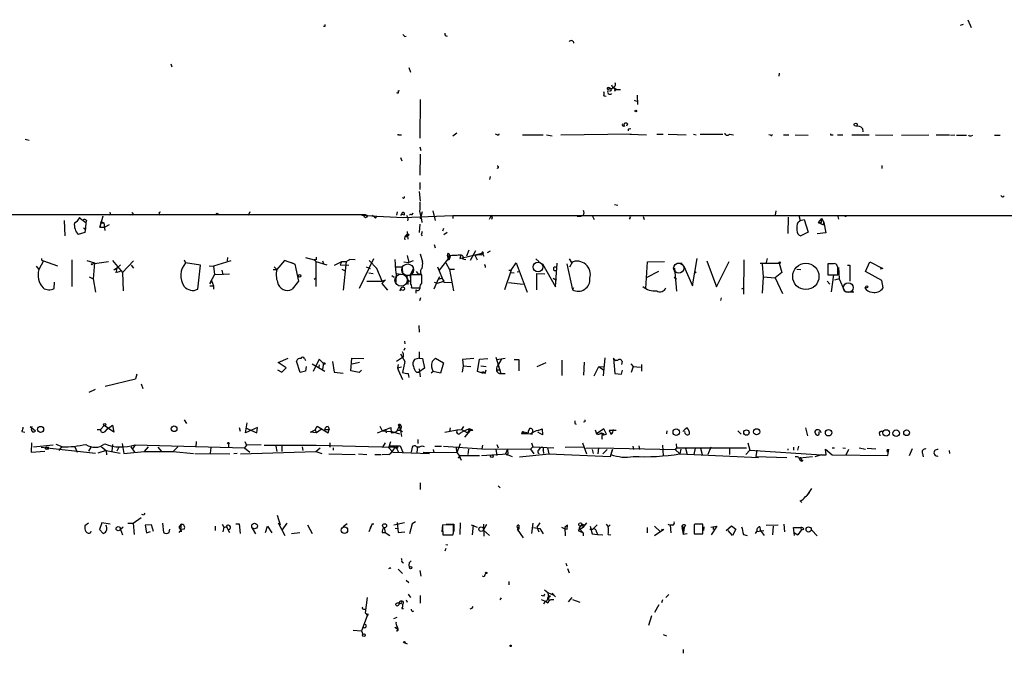
# Model space of a CAD drawing. Extents: x 0 to 970, y 3319 to 4215.
# Drawn here: x 411 to 584, y 3319 to 3430 of the extents above; entities that cross this region are included whole.
import ezdxf

# ---------------------------------------------------------------- set-up
doc = ezdxf.new("R2010")
doc.units = 0
doc.header["$MEASUREMENT"] = 0
doc.layers.add('MAIN', color=5, linetype='CONTINUOUS')

msp = doc.modelspace()

# ---------------------------------------------------------------- linework, layer by layer
at = {"layer": 'MAIN'}
for p, q in [((577.7653, 3430.1006), (578.358, 3428.7459)), ((464.7353, 3428.9152), (464.4813, 3428.9152)), ((576.9187, 3429.2539), (576.4107, 3429.0846)), ((478.79, 3427.1372), (479.044, 3427.2219)), ((437.642, 3422.3112), (437.8113, 3421.8032)), ((479.4673, 3421.7186), (479.806, 3420.8719)), ((544.576, 3420.1946), (544.6607, 3420.7026)), ((514.5193, 3418.1626), (515.0273, 3417.9932)), ((514.604, 3417.9086), (515.0273, 3417.9932)), ((514.6887, 3418.1626), (515.0273, 3417.9932)), ((515.62, 3418.0779), (516.0433, 3417.8239)), ((515.7047, 3418.0779), (516.0433, 3417.8239)), ((477.6047, 3417.5699), (477.8587, 3417.6546)), ((513.7573, 3416.7232), (514.1807, 3416.6386)), ((515.112, 3417.0619), (515.1967, 3416.9772)), ((515.7893, 3417.7392), (515.62, 3417.4852)), ((516.0433, 3417.8239), (516.7207, 3417.8239)), ((519.5993, 3416.8079), (519.684, 3415.1992)), ((481.4993, 3416.0459), (481.4147, 3409.2726)), ((519.0913, 3415.9612), (519.5147, 3415.7919)), ((517.906, 3411.8126), (517.7367, 3411.3892)), ((477.6893, 3409.8652), (478.1973, 3409.8652)), ((487.2567, 3409.6959), (487.934, 3410.2039)), ((495.046, 3409.8652), (494.7073, 3409.9499)), ((499.4487, 3409.8652), (503.0893, 3409.8652)), ((503.682, 3409.8652), (504.698, 3409.6959)), ((506.222, 3409.8652), (518.5833, 3410.0346)), ((518.2447, 3410.8812), (518.4987, 3410.9659)), ((518.3293, 3409.9499), (521.2927, 3409.8652)), ((523.0707, 3409.9499), (524.1713, 3409.9499)), ((525.1027, 3409.9499), (528.2353, 3409.8652)), ((529.5053, 3409.9499), (530.0133, 3409.8652)), ((530.6907, 3409.9499), (534.67, 3409.9499)), ((535.8553, 3409.9499), (536.5327, 3409.8652)), ((543.052, 3409.7806), (542.798, 3409.8652)), ((545.338, 3409.8652), (546.2693, 3409.8652)), ((547.37, 3409.8652), (549.656, 3409.7806)), ((553.8047, 3409.8652), (554.0587, 3409.8652)), ((554.8207, 3409.8652), (555.752, 3409.8652)), ((557.3607, 3409.8652), (560.4087, 3409.8652)), ((559.2233, 3410.9659), (559.308, 3410.3732)), ((561.5093, 3409.8652), (564.5573, 3409.7806)), ((566.0813, 3409.7806), (570.9073, 3409.8652)), ((572.1773, 3409.8652), (574.548, 3409.8652)), ((574.7173, 3409.7806), (575.4793, 3409.8652)), ((575.7333, 3409.7806), (577.5113, 3409.7806)), ((578.358, 3409.6959), (578.612, 3409.7806)), ((582.422, 3409.7806), (583.438, 3409.7806)), ((412.0727, 3409.1032), (412.75, 3408.9339)), ((481.4147, 3407.7486), (481.584, 3407.0712)), ((478.028, 3405.8859), (478.282, 3405.2932)), ((481.4993, 3406.4786), (481.4147, 3402.7532)), ((562.61, 3404.4466), (562.61, 3403.9386)), ((493.776, 3402.4992), (493.6913, 3401.9912)), ((481.4147, 3401.4832), (481.4147, 3400.2132)), ((481.33, 3399.8746), (481.4993, 3398.1812)), ((583.946, 3398.9432), (584.1153, 3399.1126)), ((515.62, 3397.5886), (516.2127, 3397.5039)), ((471.8473, 3395.8106), (105.156, 3395.6412)), ((425.704, 3395.5566), (425.196, 3393.6092)), ((427.0587, 3395.8106), (426.8047, 3395.7259)), ((430.8687, 3395.8106), (430.53, 3395.7259)), ((435.61, 3396.2339), (435.864, 3396.3186)), ((451.5273, 3396.3186), (451.2733, 3395.6412)), ((471.2547, 3395.7259), (473.8793, 3395.5566)), ((473.6253, 3395.2179), (473.8793, 3395.5566)), ((473.8793, 3395.5566), (478.536, 3395.3026)), ((477.4353, 3396.3186), (477.3507, 3395.7259)), ((478.1127, 3395.6412), (478.282, 3395.8952)), ((478.282, 3395.8952), (478.7053, 3395.8106)), ((478.536, 3395.3026), (487.2567, 3395.6412)), ((479.806, 3395.8952), (479.6367, 3395.7259)), ((481.838, 3396.3186), (481.4993, 3395.0486)), ((483.7007, 3396.4879), (484.124, 3394.7946)), ((487.2567, 3395.6412), (831.7653, 3395.7259)), ((487.2567, 3395.6412), (487.2567, 3395.1332)), ((493.9453, 3395.6412), (493.6067, 3394.9639)), ((509.1007, 3395.5566), (509.778, 3395.5566)), ((510.2013, 3395.7259), (509.778, 3395.5566)), ((511.7253, 3395.6412), (512.064, 3394.9639)), ((520.7, 3395.4719), (520.8693, 3394.9639)), ((543.9833, 3396.4879), (543.8987, 3395.7259)), ((548.0473, 3395.6412), (548.3013, 3394.7946)), ((554.9053, 3395.4719), (554.99, 3395.0486)), ((418.9307, 3394.7946), (419.0153, 3392.0852)), ((421.5553, 3395.3026), (422.7407, 3394.4559)), ((421.64, 3395.3026), (421.5553, 3395.2179)), ((422.7407, 3394.4559), (422.656, 3393.4399)), ((422.8253, 3394.7946), (422.7407, 3394.4559)), ((425.196, 3393.6092), (425.45, 3394.5406)), ((425.45, 3394.5406), (425.8733, 3394.3712)), ((425.45, 3394.3712), (425.8733, 3394.3712)), ((425.8733, 3394.3712), (426.0427, 3393.0166)), ((426.8047, 3394.0326), (426.0427, 3393.6092)), ((481.4147, 3394.1172), (481.33, 3392.6779)), ((494.1147, 3395.3026), (494.03, 3394.9639)), ((518.414, 3395.3026), (518.2447, 3395.0486)), ((546.1847, 3395.3872), (546.1, 3392.5086)), ((547.878, 3394.4559), (548.3013, 3394.7946)), ((548.3013, 3394.7946), (548.9787, 3394.9639)), ((548.9787, 3394.9639), (549.656, 3392.7626)), ((552.0267, 3395.1332), (551.434, 3394.4559)), ((551.942, 3394.3712), (551.434, 3394.4559)), ((551.434, 3394.4559), (552.3653, 3394.0326)), ((552.0267, 3395.1332), (552.45, 3394.4559)), ((552.3653, 3394.0326), (552.45, 3394.4559)), ((552.45, 3394.4559), (552.7887, 3392.5932)), ((422.5713, 3392.6779), (421.386, 3392.3392)), ((422.5713, 3393.2706), (422.656, 3393.4399)), ((422.656, 3393.4399), (422.5713, 3392.6779)), ((425.196, 3393.6092), (426.0427, 3393.6092)), ((478.8747, 3392.0006), (479.2133, 3392.0006)), ((479.2133, 3392.8472), (479.298, 3391.4926)), ((481.6687, 3392.3392), (481.838, 3392.0852)), ((485.5633, 3393.3552), (485.394, 3392.9319)), ((485.648, 3392.3392), (486.2407, 3392.7626)), ((549.656, 3392.7626), (548.386, 3392.0852)), ((552.7887, 3392.5932), (551.2647, 3392.4239)), ((483.9547, 3390.5612), (484.124, 3389.9686)), ((479.2133, 3388.6139), (479.4673, 3387.4286)), ((481.4993, 3388.9526), (481.9227, 3387.5132)), ((486.7487, 3388.5292), (484.8013, 3386.0739)), ((486.41, 3389.0372), (486.7487, 3388.5292)), ((486.41, 3388.5292), (486.41, 3388.1906)), ((486.7487, 3388.5292), (486.664, 3388.0212)), ((488.442, 3388.1059), (492.3367, 3389.0372)), ((488.6113, 3388.6986), (488.442, 3388.1059)), ((490.0507, 3389.5452), (489.6273, 3388.5292)), ((491.236, 3389.4606), (490.3047, 3387.7672)), ((491.0667, 3388.6986), (491.9133, 3388.7832)), ((491.0667, 3388.6986), (491.49, 3387.8519)), ((492.1673, 3388.6986), (491.9133, 3388.7832)), ((492.4213, 3388.9526), (492.6753, 3388.5292)), ((493.776, 3389.3759), (493.268, 3389.1219)), ((415.29, 3387.6826), (414.4433, 3386.1586)), ((415.1207, 3387.7672), (415.29, 3387.6826)), ((415.29, 3387.6826), (417.7453, 3386.8359)), ((420.2853, 3387.8519), (420.2853, 3383.1952)), ((422.91, 3387.7672), (424.2647, 3387.3439)), ((426.72, 3387.5132), (423.8413, 3387.0899)), ((424.2647, 3387.3439), (424.0107, 3384.5499)), ((427.3973, 3387.7672), (429.1753, 3385.6506)), ((428.8367, 3387.0052), (428.1593, 3386.4126)), ((431.1227, 3387.6826), (429.1753, 3385.6506)), ((430.6993, 3386.9206), (431.1227, 3386.4126)), ((440.0127, 3387.8519), (440.2667, 3387.3439)), ((442.8913, 3386.9206), (440.2667, 3387.3439)), ((442.3833, 3382.6872), (442.8913, 3386.9206)), ((444.4153, 3386.8359), (445.1773, 3386.7512)), ((448.2253, 3387.6826), (445.1773, 3386.7512)), ((447.6327, 3388.2752), (447.548, 3387.6826)), ((457.6233, 3387.7672), (456.2687, 3386.1586)), ((459.486, 3387.0899), (457.6233, 3387.7672)), ((458.8933, 3387.4286), (459.486, 3387.0899)), ((459.486, 3387.0899), (460.0787, 3384.1266)), ((461.3487, 3388.2752), (462.8727, 3387.8519)), ((463.2113, 3387.8519), (462.8727, 3387.8519)), ((462.8727, 3387.8519), (463.1267, 3387.5979)), ((463.1267, 3387.5979), (465.074, 3387.0052)), ((463.1267, 3387.5979), (463.1267, 3383.1952)), ((464.312, 3387.6826), (464.4813, 3387.1746)), ((466.4287, 3386.9206), (467.6987, 3387.5979)), ((467.6987, 3387.5979), (467.4447, 3387.0052)), ((467.4447, 3387.0052), (468.9687, 3386.9206)), ((467.6987, 3387.5979), (468.4607, 3387.5979)), ((468.4607, 3387.5979), (467.9527, 3382.5179)), ((468.4607, 3387.5979), (469.138, 3387.9366)), ((470.0693, 3387.8519), (469.138, 3387.9366)), ((473.2867, 3388.0212), (470.7467, 3382.8566)), ((472.5247, 3387.7672), (473.8793, 3386.3279)), ((477.266, 3385.4812), (477.0967, 3387.9366)), ((478.6207, 3387.5132), (479.4673, 3387.4286)), ((480.2293, 3387.6826), (479.4673, 3387.4286)), ((485.9867, 3387.3439), (486.664, 3386.1586)), ((486.41, 3388.1906), (486.664, 3388.0212)), ((486.4947, 3387.9366), (486.664, 3388.0212)), ((488.95, 3388.0212), (489.5427, 3387.9366)), ((497.5013, 3386.0739), (498.348, 3387.3439)), ((498.348, 3387.3439), (500.2953, 3382.1792)), ((501.8193, 3388.0212), (502.412, 3387.5132)), ((503.0047, 3387.1746), (505.2907, 3383.1106)), ((505.2907, 3383.1106), (505.5447, 3387.2592)), ((507.238, 3387.1746), (508.254, 3382.6026)), ((507.6613, 3388.0212), (508.0847, 3387.4286)), ((508.254, 3387.5132), (507.746, 3386.5819)), ((521.1233, 3382.8566), (521.462, 3387.5132)), ((521.462, 3387.5132), (524.4253, 3387.5979)), ((526.7113, 3387.3439), (527.558, 3387.2592)), ((529.336, 3383.2799), (530.1827, 3388.1059)), ((531.876, 3387.6826), (533.5693, 3383.1106)), ((533.5693, 3383.1106), (535.7707, 3387.5979)), ((538.3953, 3387.8519), (538.3107, 3381.8406)), ((541.274, 3387.2592), (544.576, 3387.2592)), ((541.6127, 3387.0899), (541.782, 3384.8886)), ((542.4593, 3388.1059), (542.29, 3387.4286)), ((544.576, 3387.2592), (545.084, 3385.6506)), ((554.0587, 3387.1746), (553.1273, 3387.1746)), ((553.1273, 3387.1746), (553.1273, 3385.2272)), ((554.9053, 3386.4972), (554.736, 3387.0052)), ((556.5987, 3386.9206), (557.022, 3386.9206)), ((557.022, 3386.9206), (557.022, 3384.1266)), ((559.7313, 3385.8199), (560.4933, 3387.5132)), ((560.4933, 3387.5132), (562.7793, 3386.3279)), ((414.02, 3386.7512), (414.4433, 3386.1586)), ((428.1593, 3386.4126), (427.6513, 3386.0739)), ((428.1593, 3386.4126), (427.99, 3385.5659)), ((428.752, 3385.8199), (428.1593, 3385.6506)), ((429.1753, 3385.6506), (429.26, 3382.4332)), ((445.3467, 3385.3119), (444.5, 3383.7879)), ((445.1773, 3386.7512), (445.3467, 3385.3119)), ((445.3467, 3385.3119), (447.9713, 3385.3966)), ((446.6167, 3386.0739), (446.786, 3385.2272)), ((455.676, 3386.1586), (456.2687, 3386.1586)), ((455.8453, 3386.6666), (456.2687, 3386.1586)), ((467.6987, 3386.2432), (468.2067, 3385.9892)), ((472.0167, 3386.6666), (472.694, 3386.3279)), ((472.44, 3385.5659), (473.202, 3385.4812)), ((474.8107, 3384.1266), (473.8793, 3386.3279)), ((476.504, 3385.1426), (476.9273, 3384.8039)), ((477.012, 3386.6666), (478.282, 3386.6666)), ((477.266, 3385.4812), (477.1813, 3383.8726)), ((477.266, 3385.4812), (479.7213, 3385.1426)), ((478.282, 3386.6666), (478.4513, 3385.3119)), ((479.7213, 3385.1426), (480.314, 3386.3279)), ((479.7213, 3385.1426), (479.806, 3384.3806)), ((481.7533, 3385.2272), (479.806, 3385.2272)), ((481.2453, 3385.3119), (480.822, 3385.8199)), ((481.584, 3385.4812), (481.2453, 3385.3119)), ((481.7533, 3383.7879), (481.7533, 3385.2272)), ((484.5473, 3386.6666), (485.648, 3383.9572)), ((487.5107, 3386.1586), (486.664, 3386.1586)), ((486.664, 3386.1586), (487.3413, 3382.4332)), ((492.9293, 3386.7512), (492.9293, 3386.4972)), ((497.5013, 3386.0739), (496.316, 3382.6026)), ((497.078, 3386.0739), (497.5013, 3386.0739)), ((497.4167, 3385.6506), (498.0093, 3385.5659)), ((498.5173, 3385.7352), (499.0253, 3385.8199)), ((501.9887, 3382.6026), (501.9887, 3385.4812)), ((501.9887, 3385.4812), (503.428, 3385.3966)), ((521.3773, 3384.8039), (523.4093, 3385.9046)), ((526.2033, 3386.4126), (526.542, 3382.3486)), ((527.812, 3386.7512), (529.336, 3383.2799)), ((529.7593, 3385.5659), (530.0133, 3385.7352)), ((545.084, 3385.6506), (543.8987, 3384.7192)), ((547.7087, 3386.2432), (548.386, 3386.1586)), ((553.1273, 3385.2272), (554.9053, 3385.2272)), ((554.1433, 3385.2272), (553.72, 3382.2639)), ((554.99, 3386.4972), (555.1593, 3384.5499)), ((562.61, 3384.2112), (559.7313, 3385.8199)), ((562.7793, 3386.3279), (562.356, 3386.2432)), ((417.1527, 3382.8566), (417.2373, 3383.9572)), ((423.3333, 3384.8886), (424.0107, 3384.5499)), ((424.0107, 3384.5499), (424.434, 3382.1792)), ((444.8387, 3384.2112), (444.5, 3383.6186)), ((444.8387, 3384.2112), (445.1773, 3383.2799)), ((460.0787, 3384.1266), (458.978, 3382.6872)), ((462.8727, 3384.4652), (463.1267, 3384.7192)), ((472.1013, 3384.1266), (474.8107, 3384.1266)), ((475.4033, 3384.3806), (474.726, 3383.7032)), ((474.726, 3383.7032), (475.742, 3382.5179)), ((474.8107, 3384.1266), (475.4033, 3384.3806)), ((479.298, 3384.2959), (479.298, 3383.5339)), ((479.6367, 3384.0419), (479.298, 3384.2959)), ((484.632, 3384.4652), (483.87, 3382.6872)), ((483.9547, 3383.9572), (484.5473, 3383.7879)), ((484.5473, 3383.7879), (485.648, 3384.1266)), ((484.886, 3384.8886), (484.632, 3384.4652)), ((484.632, 3384.4652), (485.3093, 3384.6346)), ((485.3093, 3384.6346), (485.648, 3384.1266)), ((485.648, 3383.9572), (487.172, 3383.8726)), ((496.9933, 3383.8726), (499.618, 3383.6186)), ((504.8673, 3384.6346), (505.46, 3384.2959)), ((526.1187, 3384.8039), (526.542, 3384.4652)), ((541.782, 3384.8886), (541.6127, 3382.0099)), ((541.782, 3384.8886), (543.8987, 3384.7192)), ((543.8987, 3384.7192), (545.1687, 3381.9252)), ((553.0427, 3384.1266), (553.466, 3383.6186)), ((555.1593, 3384.5499), (554.3127, 3384.2959)), ((555.1593, 3384.5499), (556.006, 3382.5179)), ((562.864, 3382.9412), (562.61, 3384.2112)), ((444.5, 3383.2799), (445.1773, 3383.2799)), ((445.1773, 3383.2799), (445.1773, 3382.6872)), ((477.9433, 3382.4332), (478.1127, 3382.8566)), ((479.9753, 3382.9412), (481.4147, 3382.9412)), ((480.7373, 3382.6026), (480.7373, 3382.0099)), ((508.4233, 3382.9412), (508.254, 3382.6026)), ((538.226, 3382.8566), (537.972, 3382.6872)), ((556.26, 3382.2639), (557.6993, 3382.2639)), ((559.816, 3383.1106), (559.6467, 3382.9412)), ((481.4147, 3380.7399), (481.584, 3381.2479)), ((534.416, 3381.1632), (534.2467, 3380.7399)), ((481.2453, 3376.3372), (481.33, 3375.1519)), ((478.7053, 3373.5432), (478.79, 3373.1199)), ((478.028, 3371.3419), (478.79, 3369.9872)), ((478.79, 3372.3579), (478.6207, 3371.9346)), ((481.33, 3371.6806), (481.33, 3370.5799)), ((456.5227, 3369.8179), (458.3007, 3370.5799)), ((457.962, 3368.8866), (456.5227, 3369.8179)), ((460.4173, 3368.0399), (459.74, 3370.0719)), ((461.1793, 3370.4952), (461.3487, 3370.1566)), ((462.534, 3369.5639), (464.7353, 3368.2939)), ((463.7193, 3370.4106), (462.7033, 3368.2092)), ((464.4813, 3369.6486), (463.7193, 3370.4106)), ((464.4813, 3369.6486), (464.312, 3368.6326)), ((466.09, 3369.9872), (466.344, 3368.1246)), ((469.3073, 3368.3786), (469.4767, 3370.5799)), ((469.4767, 3370.5799), (471.5933, 3370.4952)), ((469.5613, 3369.5639), (470.8313, 3369.9026)), ((478.1973, 3370.5799), (477.3507, 3369.9872)), ((477.6047, 3369.4792), (477.52, 3368.8866)), ((478.536, 3370.8339), (478.1973, 3370.5799)), ((478.79, 3369.9872), (478.3667, 3368.0399)), ((481.33, 3370.5799), (480.4833, 3370.3259)), ((481.33, 3370.5799), (481.9227, 3370.4952)), ((481.9227, 3370.4952), (482.2613, 3368.8019)), ((483.616, 3369.9872), (484.2087, 3370.5799)), ((484.2087, 3370.5799), (485.5633, 3369.7332)), ((485.5633, 3369.7332), (485.0553, 3367.9552)), ((490.8973, 3370.4952), (488.95, 3370.3259)), ((488.95, 3370.3259), (489.0347, 3369.2252)), ((491.5747, 3368.2092), (491.9133, 3370.4106)), ((491.9133, 3370.4106), (493.3527, 3370.4952)), ((494.792, 3370.7492), (495.6387, 3367.8706)), ((494.9613, 3370.3259), (496.4007, 3370.5799)), ((498.0093, 3370.3259), (498.856, 3370.3259)), ((498.856, 3370.3259), (498.856, 3368.3786)), ((503.5973, 3369.7332), (501.9887, 3369.0559)), ((506.3913, 3370.2412), (506.3913, 3367.5319)), ((510.286, 3369.9026), (510.2013, 3367.6166)), ((513.9267, 3370.6646), (513.6727, 3367.4472)), ((515.7893, 3370.1566), (515.4507, 3370.5799)), ((515.4507, 3370.5799), (515.7047, 3367.8706)), ((515.7893, 3370.1566), (516.2127, 3370.2412)), ((516.2127, 3370.2412), (515.7893, 3370.1566)), ((516.9747, 3369.9872), (516.89, 3369.4792)), ((518.4987, 3369.5639), (518.922, 3369.1406)), ((520.3613, 3369.4792), (520.3613, 3368.2939)), ((431.7153, 3367.7859), (431.4613, 3366.9392)), ((456.438, 3368.5479), (457.2, 3368.1246)), ((457.2, 3368.1246), (457.962, 3368.8866)), ((461.3487, 3368.2939), (460.4173, 3368.0399)), ((461.4333, 3369.1406), (461.3487, 3368.2939)), ((463.7193, 3369.3946), (463.6347, 3368.8019)), ((466.344, 3368.1246), (467.9527, 3367.9552)), ((470.7467, 3368.0399), (469.3073, 3368.3786)), ((471.17, 3368.4632), (470.7467, 3368.0399)), ((477.52, 3368.8866), (478.1973, 3369.0559)), ((477.52, 3368.8866), (477.6047, 3368.5479)), ((477.6047, 3368.5479), (478.3667, 3366.8546)), ((479.3827, 3367.8706), (479.4673, 3367.1932)), ((480.822, 3368.1246), (481.2453, 3368.1246)), ((482.2613, 3368.8019), (481.2453, 3368.1246)), ((481.33, 3368.7172), (481.4993, 3367.2779)), ((483.7853, 3368.2092), (483.4467, 3367.9552)), ((485.0553, 3367.9552), (483.7853, 3368.2092)), ((489.0347, 3369.2252), (488.8653, 3368.1246)), ((489.0347, 3369.2252), (490.3893, 3369.1406)), ((492.5907, 3367.8706), (491.5747, 3368.2092)), ((492.1673, 3369.2252), (493.0987, 3369.1406)), ((492.9293, 3367.8706), (493.0987, 3368.5479)), ((494.8767, 3368.5479), (495.4693, 3368.5479)), ((495.2153, 3369.2252), (495.4693, 3368.5479)), ((495.6387, 3367.8706), (496.4007, 3367.8706)), ((512.064, 3367.4472), (512.9107, 3369.1406)), ((512.9107, 3369.1406), (513.7573, 3369.0559)), ((512.9107, 3369.1406), (513.7573, 3368.4632)), ((515.7047, 3367.8706), (516.89, 3367.7859)), ((516.89, 3367.7859), (517.0593, 3368.4632)), ((518.922, 3369.1406), (518.5833, 3368.0399)), ((518.922, 3369.1406), (520.192, 3368.9712)), ((426.1273, 3365.6692), (431.4613, 3366.9392)), ((432.4773, 3366.0926), (432.7313, 3365.2459)), ((424.3493, 3365.0766), (423.2487, 3364.5686)), ((440.0127, 3359.7426), (440.436, 3359.0652)), ((450.7653, 3357.4566), (451.104, 3359.2346)), ((510.4553, 3359.4039), (510.2013, 3359.3192)), ((411.48, 3357.7106), (411.988, 3357.5412)), ((412.9193, 3358.5572), (413.8507, 3357.7952)), ((424.688, 3358.0492), (425.2807, 3358.0492)), ((425.958, 3358.7266), (425.2807, 3358.0492)), ((427.6513, 3357.5412), (425.958, 3358.7266)), ((426.1273, 3357.7106), (426.5507, 3358.1339)), ((426.5507, 3358.1339), (427.3973, 3358.8112)), ((427.3973, 3358.8112), (427.6513, 3357.5412)), ((449.9187, 3357.7106), (449.7493, 3358.3032)), ((452.882, 3358.3879), (450.7653, 3357.4566)), ((450.7653, 3358.3032), (452.7973, 3357.4566)), ((452.7973, 3357.4566), (452.882, 3358.3879)), ((462.1953, 3357.5412), (463.042, 3357.9646)), ((462.1953, 3357.5412), (463.042, 3357.9646)), ((463.296, 3357.4566), (462.1953, 3357.5412)), ((463.042, 3357.9646), (463.3807, 3358.6419)), ((463.042, 3357.9646), (463.296, 3357.4566)), ((464.058, 3358.0492), (463.296, 3357.4566)), ((463.3807, 3358.6419), (465.328, 3357.4566)), ((464.6507, 3358.0492), (465.4973, 3358.0492)), ((465.328, 3358.5572), (465.4973, 3358.0492)), ((465.328, 3357.4566), (465.4973, 3358.0492)), ((473.964, 3357.4566), (476.3347, 3358.3879)), ((474.3873, 3358.6419), (474.8107, 3357.7952)), ((474.8107, 3357.7952), (475.4033, 3358.0492)), ((474.8107, 3357.7952), (476.504, 3357.7106)), ((475.4033, 3358.0492), (475.488, 3357.4566)), ((476.3347, 3358.3879), (476.4193, 3357.4566)), ((476.504, 3357.7106), (477.8587, 3357.2872)), ((477.774, 3358.6419), (477.3507, 3357.7106)), ((477.774, 3358.6419), (478.028, 3357.8799)), ((478.1127, 3358.3032), (478.028, 3357.8799)), ((478.028, 3357.8799), (478.1973, 3356.7792)), ((485.8173, 3357.5412), (488.0187, 3357.9646)), ((486.7487, 3358.3032), (486.664, 3357.7106)), ((488.0187, 3357.9646), (488.7807, 3358.0492)), ((489.1193, 3358.5572), (488.7807, 3358.0492)), ((488.7807, 3358.0492), (489.7967, 3357.4566)), ((490.3047, 3357.8799), (489.2887, 3356.6946)), ((490.1353, 3358.1339), (489.7967, 3357.4566)), ((490.1353, 3358.1339), (490.3047, 3357.8799)), ((490.728, 3357.8799), (490.3047, 3357.8799)), ((499.4487, 3357.7106), (499.2793, 3357.2872)), ((499.4487, 3357.7106), (499.2793, 3357.2872)), ((499.4487, 3357.7106), (499.7027, 3357.3719)), ((499.4487, 3357.7106), (500.4647, 3357.4566)), ((501.2267, 3357.5412), (501.0573, 3357.1179)), ((503.0047, 3357.1179), (502.158, 3357.5412)), ((502.2427, 3357.8799), (502.92, 3358.1339)), ((502.92, 3358.1339), (503.0047, 3357.1179)), ((508.6773, 3359.0652), (508.9313, 3358.9806)), ((512.2333, 3357.9646), (512.4873, 3357.2872)), ((513.7573, 3358.1339), (512.4873, 3357.2872)), ((513.2493, 3357.4566), (513.588, 3357.0332)), ((514.2653, 3357.2026), (513.7573, 3358.1339)), ((515.9587, 3357.8799), (514.6887, 3357.8799)), ((524.8487, 3357.7952), (524.764, 3357.2872)), ((537.2947, 3357.7952), (537.8873, 3357.2026)), ((549.2327, 3358.3032), (549.5713, 3356.9486)), ((551.6033, 3357.2872), (551.6033, 3357.6259)), ((562.1867, 3357.4566), (562.2713, 3356.9486)), ((413.1733, 3355.6786), (413.0887, 3354.0699)), ((442.1293, 3355.9326), (442.0447, 3354.9166)), ((450.6807, 3355.9326), (450.9347, 3355.2552)), ((465.582, 3355.6786), (465.582, 3354.9166)), ((475.3187, 3355.6786), (474.8953, 3354.9166)), ((475.996, 3354.8319), (476.3347, 3355.9326)), ((481.076, 3356.2712), (481.076, 3355.5939)), ((501.0573, 3355.6786), (501.3113, 3355.0012)), ((510.032, 3355.6786), (510.7093, 3353.7312)), ((513.5033, 3357.0332), (514.2653, 3357.2026)), ((513.7573, 3357.2872), (513.588, 3357.0332)), ((539.0727, 3355.6786), (539.4113, 3354.4086)), ((413.0887, 3354.0699), (415.544, 3354.2392)), ((413.512, 3355.0012), (416.9833, 3355.3399)), ((414.8667, 3354.9166), (424.434, 3353.9006)), ((418.592, 3355.0012), (417.4913, 3355.4246)), ((418.4227, 3355.0012), (417.9993, 3354.3239)), ((420.7087, 3355.0859), (421.2167, 3354.0699)), ((423.5873, 3354.9166), (423.164, 3354.2392)), ((426.2967, 3354.3239), (424.8573, 3353.9006)), ((425.45, 3355.0012), (426.2967, 3354.3239)), ((426.2967, 3354.3239), (426.3813, 3353.5619)), ((426.2967, 3354.3239), (428.752, 3353.9006)), ((427.3973, 3355.4246), (427.3127, 3354.2392)), ((428.498, 3354.9166), (428.1593, 3354.2392)), ((429.0907, 3355.5939), (429.4293, 3353.8159)), ((429.4293, 3353.8159), (432.9853, 3354.1546)), ((430.6147, 3355.0012), (431.292, 3354.0699)), ((431.3767, 3355.3399), (430.9533, 3354.6626)), ((431.3767, 3355.3399), (450.596, 3354.8319)), ((433.6627, 3355.0012), (432.9853, 3354.1546)), ((432.9853, 3354.1546), (438.0653, 3354.1546)), ((435.356, 3354.9166), (436.0333, 3354.1546)), ((438.912, 3355.0012), (438.0653, 3354.1546)), ((438.0653, 3354.1546), (441.6213, 3353.8159)), ((444.6693, 3354.8319), (444.5847, 3353.9006)), ((447.802, 3355.5092), (447.802, 3354.9166)), ((449.9187, 3353.7312), (463.1267, 3354.1546)), ((450.9347, 3355.2552), (450.596, 3354.8319)), ((450.596, 3354.8319), (451.5273, 3354.0699)), ((453.5593, 3355.3399), (450.9347, 3355.2552)), ((454.0673, 3355.2552), (463.2113, 3355.2552)), ((456.0993, 3355.0859), (456.2687, 3354.1546)), ((457.2, 3355.2552), (457.2, 3354.1546)), ((460.756, 3355.0012), (460.8407, 3354.3239)), ((463.1267, 3354.1546), (463.8887, 3354.8319)), ((463.1267, 3354.1546), (464.2273, 3353.8159)), ((463.2113, 3355.2552), (477.012, 3354.9166)), ((466.1747, 3354.8319), (466.1747, 3354.4086)), ((475.996, 3354.8319), (476.6733, 3354.0699)), ((476.1653, 3355.1706), (477.9433, 3355.1706)), ((476.6733, 3354.0699), (483.108, 3353.8159)), ((477.266, 3354.8319), (477.012, 3354.9166)), ((477.012, 3354.9166), (477.3507, 3354.7472)), ((477.52, 3354.7472), (477.3507, 3354.7472)), ((477.3507, 3354.7472), (477.6893, 3354.0699)), ((477.9433, 3355.1706), (478.4513, 3354.0699)), ((480.06, 3354.9166), (479.8907, 3354.0699)), ((480.822, 3355.0012), (481.4147, 3355.0012)), ((480.9913, 3355.0012), (480.9067, 3353.9852)), ((480.9913, 3355.0012), (480.9067, 3353.9852)), ((482.0073, 3354.0699), (487.934, 3353.9852)), ((483.7853, 3354.4932), (483.87, 3353.9852)), ((484.0393, 3355.0859), (485.2247, 3355.0859)), ((485.5633, 3355.0859), (492.3367, 3354.6626)), ((487.7647, 3355.0012), (487.934, 3353.9852)), ((488.5267, 3355.5092), (487.934, 3353.9852)), ((487.934, 3353.9852), (488.3573, 3353.4772)), ((489.966, 3354.5779), (489.8813, 3353.6466)), ((489.966, 3354.5779), (489.8813, 3353.6466)), ((492.4213, 3355.2552), (492.3367, 3354.6626)), ((492.3367, 3354.6626), (500.888, 3354.5779)), ((494.792, 3354.5779), (494.9613, 3353.4772)), ((494.9613, 3355.4246), (495.2153, 3354.8319)), ((496.824, 3354.5779), (496.4853, 3353.7312)), ((496.824, 3354.5779), (496.9087, 3353.7312)), ((501.3113, 3355.0012), (500.888, 3354.5779)), ((500.888, 3354.5779), (501.4807, 3353.7312)), ((501.3113, 3355.0012), (504.952, 3354.8319)), ((502.3273, 3354.4086), (502.5813, 3354.7472)), ((503.0893, 3354.4086), (503.174, 3353.8159)), ((503.8513, 3354.8319), (504.1053, 3353.7312)), ((506.984, 3354.9166), (510.2013, 3355.0012)), ((510.6247, 3354.7472), (512.826, 3354.8319)), ((511.7253, 3354.4932), (511.8947, 3353.8159)), ((512.826, 3354.8319), (512.7413, 3353.7312)), ((512.826, 3354.8319), (526.288, 3354.4932)), ((514.35, 3354.4932), (513.588, 3353.7312)), ((514.9427, 3353.3079), (515.2813, 3354.4932)), ((515.2813, 3354.4932), (515.0273, 3353.6466)), ((518.8373, 3355.0859), (519.0067, 3354.4932)), ((519.938, 3355.1706), (520.0227, 3354.4932)), ((524.0867, 3355.2552), (524.1713, 3353.3926)), ((526.542, 3354.8319), (526.288, 3354.4932)), ((526.288, 3354.4932), (527.1347, 3353.7312)), ((526.4573, 3355.5092), (526.542, 3354.8319)), ((526.542, 3354.8319), (535.8553, 3354.8319)), ((527.304, 3354.5779), (527.1347, 3353.7312)), ((528.1507, 3354.7472), (528.4047, 3353.6466)), ((529.844, 3354.7472), (529.59, 3353.6466)), ((530.7753, 3354.7472), (531.0293, 3353.6466)), ((532.5533, 3354.9166), (532.0453, 3353.6466)), ((535.8553, 3354.8319), (538.8187, 3354.8319)), ((535.8553, 3354.8319), (535.8553, 3353.6466)), ((539.4113, 3354.4086), (538.734, 3353.6466)), ((539.4113, 3354.4086), (552.0267, 3353.5619)), ((540.6813, 3354.4086), (540.512, 3353.3079)), ((546.1, 3354.6626), (546.1, 3354.4086)), ((547.116, 3354.9166), (547.116, 3354.4086)), ((547.9627, 3355.0859), (547.7933, 3354.4086)), ((552.8733, 3353.5619), (552.704, 3354.5779)), ((552.704, 3354.5779), (553.8893, 3353.5619)), ((553.8893, 3354.8319), (554.3127, 3354.8319)), ((555.752, 3354.8319), (556.26, 3354.7472)), ((556.3447, 3353.5619), (556.8527, 3354.5779)), ((558.6307, 3354.8319), (559.7313, 3354.5779)), ((560.07, 3354.7472), (561.594, 3354.6626)), ((563.5413, 3354.4932), (563.88, 3354.4932)), ((563.88, 3354.4932), (563.626, 3354.0699)), ((563.7107, 3353.4772), (563.88, 3354.4932)), ((567.944, 3354.6626), (567.436, 3353.3926)), ((574.4633, 3354.3239), (574.548, 3353.8159)), ((441.8753, 3353.8159), (448.056, 3353.7312)), ((449.326, 3353.8159), (448.7333, 3353.7312)), ((465.4127, 3353.7312), (470.0693, 3353.6466)), ((470.662, 3353.7312), (472.1013, 3353.6466)), ((473.5407, 3353.6466), (474.6413, 3353.6466)), ((475.996, 3353.6466), (474.8107, 3353.5619)), ((488.188, 3353.1386), (488.442, 3353.1386)), ((488.3573, 3353.4772), (491.9133, 3353.4772)), ((488.3573, 3353.4772), (488.696, 3352.6306)), ((492.252, 3353.4772), (496.9087, 3353.7312)), ((496.6547, 3353.6466), (496.4853, 3353.7312)), ((496.4853, 3353.7312), (497.6707, 3353.3079)), ((498.9407, 3353.2232), (504.19, 3353.7312)), ((504.1053, 3353.7312), (514.9427, 3353.3079)), ((527.1347, 3353.7312), (540.9353, 3353.1386)), ((540.512, 3353.3079), (545.9307, 3353.1386)), ((550.418, 3353.2232), (548.2167, 3352.9692)), ((548.2167, 3352.7152), (548.4707, 3352.5459)), ((548.4707, 3352.8846), (548.4707, 3352.5459)), ((552.0267, 3353.5619), (550.8413, 3353.2232)), ((552.0267, 3353.5619), (552.8733, 3353.5619)), ((553.8893, 3353.5619), (563.7107, 3353.4772)), ((569.8067, 3353.8159), (569.8913, 3353.2232)), ((481.4993, 3348.6512), (481.4993, 3347.4659)), ((495.2153, 3348.1432), (495.554, 3347.8046)), ((549.4867, 3346.4499), (550.3333, 3347.6352)), ((548.3013, 3345.5186), (548.5553, 3345.1799)), ((431.038, 3341.5392), (432.4773, 3342.5552)), ((432.9007, 3342.9786), (432.562, 3343.0632)), ((456.3533, 3342.9786), (456.8613, 3341.2852)), ((480.6527, 3341.7932), (480.06, 3341.4546)), ((423.164, 3341.5392), (422.5713, 3341.1159)), ((423.5873, 3339.9306), (423.672, 3340.1846)), ((425.5347, 3341.6239), (425.1113, 3340.4386)), ((425.1113, 3340.4386), (425.7887, 3339.7612)), ((426.974, 3341.3699), (425.5347, 3341.6239)), ((429.26, 3340.8619), (428.8367, 3340.4386)), ((428.8367, 3340.4386), (429.1753, 3339.5072)), ((430.1067, 3341.5392), (431.038, 3341.5392)), ((431.038, 3341.5392), (431.2073, 3339.5919)), ((434.2553, 3341.2852), (433.1547, 3341.2006)), ((433.1547, 3341.2006), (433.4087, 3339.8459)), ((433.4087, 3339.8459), (434.086, 3340.0999)), ((434.594, 3340.0999), (434.2553, 3341.2852)), ((436.2027, 3341.5392), (436.372, 3339.9306)), ((437.388, 3339.9306), (437.4727, 3340.5232)), ((439.5047, 3341.3699), (439.0813, 3340.8619)), ((439.2507, 3340.1846), (439.0813, 3339.9306)), ((439.5047, 3341.3699), (439.3353, 3340.4386)), ((440.0127, 3340.5232), (439.3353, 3340.4386)), ((445.4313, 3341.0312), (445.4313, 3340.2692)), ((446.7013, 3341.3699), (446.9553, 3340.8619)), ((446.9553, 3340.8619), (446.786, 3340.0152)), ((447.4633, 3340.9466), (447.9713, 3339.9306)), ((449.072, 3341.4546), (449.6647, 3341.4546)), ((449.6647, 3341.4546), (449.834, 3339.7612)), ((451.9507, 3340.6926), (452.5433, 3339.6766)), ((454.3213, 3339.9306), (454.66, 3341.0312)), ((454.66, 3341.0312), (455.422, 3339.8459)), ((456.5227, 3341.6239), (457.708, 3339.4226)), ((458.0467, 3341.5392), (457.2, 3340.3539)), ((461.6873, 3341.2852), (462.534, 3339.7612)), ((468.63, 3341.4546), (467.9527, 3340.9466)), ((473.0327, 3341.4546), (472.44, 3340.0152)), ((473.0327, 3341.4546), (472.694, 3340.6926)), ((473.0327, 3341.4546), (473.3713, 3341.4546)), ((475.1493, 3340.7772), (475.3187, 3339.9306)), ((476.8427, 3341.2852), (478.7053, 3341.7086)), ((477.0967, 3340.6926), (477.6047, 3340.6079)), ((477.4353, 3341.7086), (477.6047, 3339.9306)), ((480.06, 3341.4546), (479.6367, 3339.6766)), ((485.394, 3341.2852), (485.3093, 3340.0152)), ((487.3413, 3341.2852), (485.394, 3341.2006)), ((486.0713, 3341.3699), (487.426, 3341.3699)), ((487.3413, 3340.2692), (487.3413, 3341.2852)), ((487.426, 3341.3699), (487.426, 3340.0999)), ((488.5267, 3341.6239), (488.442, 3339.5919)), ((490.474, 3341.2852), (491.49, 3340.8619)), ((490.8127, 3341.2006), (490.6433, 3339.5072)), ((492.5907, 3341.3699), (492.6753, 3339.2532)), ((492.5907, 3340.3539), (493.1833, 3341.3699)), ((492.5907, 3340.3539), (493.6913, 3339.4226)), ((498.856, 3340.5232), (498.5173, 3340.5232)), ((498.5173, 3340.5232), (499.618, 3338.9992)), ((498.602, 3340.7772), (498.856, 3340.5232)), ((498.856, 3341.2006), (498.856, 3340.5232)), ((498.856, 3341.2006), (498.856, 3340.5232)), ((501.3113, 3341.5392), (501.0573, 3339.7612)), ((501.396, 3340.7772), (502.4967, 3340.6079)), ((502.4967, 3341.6239), (501.9887, 3340.8619)), ((501.9887, 3340.8619), (502.3273, 3340.0152)), ((502.4967, 3340.6079), (503.0893, 3339.6766)), ((507.4073, 3341.2006), (506.8993, 3340.7772)), ((506.8993, 3340.7772), (506.984, 3339.3379)), ((507.3227, 3340.5232), (507.4073, 3341.2006)), ((510.1167, 3340.7772), (509.27, 3340.2692)), ((509.27, 3340.2692), (510.1167, 3339.8459)), ((509.27, 3340.2692), (510.1167, 3339.8459)), ((509.4393, 3340.6079), (509.9473, 3341.3699)), ((509.4393, 3340.6079), (510.1167, 3339.8459)), ((509.9473, 3341.3699), (510.1167, 3340.7772)), ((509.9473, 3341.3699), (510.286, 3341.2852)), ((510.1167, 3340.7772), (510.794, 3341.6239)), ((511.302, 3340.5232), (511.81, 3340.5232)), ((511.3867, 3341.0312), (511.7253, 3339.6766)), ((512.572, 3341.2852), (511.81, 3340.5232)), ((514.1807, 3341.3699), (514.5193, 3340.9466)), ((514.5193, 3340.9466), (514.858, 3341.2852)), ((521.3773, 3340.7772), (521.3773, 3339.8459)), ((522.6473, 3341.0312), (523.748, 3340.0152)), ((524.3407, 3340.4386), (522.6473, 3339.3379)), ((523.9173, 3340.5232), (524.3407, 3340.4386)), ((525.018, 3341.3699), (525.4413, 3341.2006)), ((525.8647, 3341.2006), (525.4413, 3341.2006)), ((525.4413, 3341.2006), (525.526, 3339.8459)), ((527.4733, 3341.0312), (527.8967, 3340.7772)), ((527.4733, 3341.0312), (527.7273, 3339.5919)), ((527.4733, 3340.5232), (527.8967, 3340.7772)), ((527.8967, 3340.7772), (527.7273, 3339.5919)), ((528.1507, 3341.2006), (527.8967, 3340.7772)), ((529.844, 3341.3699), (529.6747, 3341.2852)), ((529.6747, 3341.2852), (529.6747, 3339.6766)), ((529.6747, 3341.2852), (529.6747, 3340.2692)), ((529.9287, 3341.4546), (530.86, 3341.4546)), ((531.1987, 3339.6766), (531.1987, 3341.3699)), ((531.368, 3340.9466), (531.2833, 3340.2692)), ((532.5533, 3340.8619), (533.654, 3341.0312)), ((533.654, 3341.0312), (532.638, 3339.5072)), ((532.9767, 3340.8619), (532.9767, 3340.4386)), ((535.2627, 3340.2692), (536.194, 3341.1159)), ((536.3633, 3339.4226), (535.6013, 3340.2692)), ((536.194, 3341.1159), (536.956, 3340.5232)), ((536.956, 3340.5232), (536.3633, 3339.4226)), ((540.4273, 3339.7612), (540.6813, 3340.0999)), ((540.6813, 3340.0999), (541.8667, 3340.2692)), ((541.1893, 3340.9466), (541.274, 3340.3539)), ((541.274, 3340.3539), (541.9513, 3339.4226)), ((542.29, 3341.2006), (544.4067, 3341.2852)), ((543.56, 3341.0312), (543.3907, 3339.5072)), ((545.4227, 3341.3699), (545.5073, 3340.0152)), ((547.2853, 3339.4226), (547.116, 3340.7772)), ((547.116, 3340.7772), (548.386, 3340.7772)), ((548.4707, 3340.3539), (547.878, 3339.5072)), ((548.386, 3340.7772), (548.4707, 3340.3539)), ((548.894, 3340.4386), (548.4707, 3340.3539)), ((550.3333, 3340.3539), (551.2647, 3339.3379)), ((458.8933, 3339.7612), (460.3327, 3339.9306)), ((474.8107, 3339.9306), (475.3187, 3339.9306)), ((475.3187, 3339.9306), (476.1653, 3339.4226)), ((477.6047, 3339.9306), (478.79, 3340.0152)), ((485.4787, 3339.5072), (487.2567, 3339.5072)), ((510.1167, 3339.8459), (510.1167, 3339.3379)), ((511.7253, 3339.6766), (512.6567, 3339.5919)), ((512.4873, 3340.0152), (512.6567, 3339.5919)), ((512.6567, 3339.5919), (513.588, 3339.5072)), ((514.5193, 3339.5919), (515.0273, 3339.5072)), ((528.4047, 3339.6766), (527.7273, 3339.5919)), ((529.6747, 3339.6766), (531.1987, 3339.6766)), ((538.3107, 3339.5919), (538.988, 3339.4226)), ((547.2853, 3339.8459), (547.878, 3339.5072)), ((547.2853, 3339.8459), (547.878, 3339.5072)), ((485.9867, 3337.1366), (485.8173, 3336.6286)), ((485.9867, 3337.8139), (486.3253, 3337.7292)), ((476.1653, 3333.7499), (476.3347, 3333.5806)), ((477.6047, 3333.4959), (478.3667, 3332.7339)), ((478.282, 3334.7659), (478.536, 3334.5966)), ((481.4147, 3333.2419), (481.584, 3332.2259)), ((507.0687, 3334.5119), (507.238, 3334.0886)), ((507.4073, 3333.5806), (507.6613, 3332.8186)), ((479.044, 3331.5486), (479.4673, 3331.1252)), ((492.76, 3332.1412), (492.4213, 3332.2259)), ((497.078, 3331.2946), (497.078, 3330.7019)), ((503.3433, 3329.8552), (503.936, 3329.3472)), ((472.186, 3328.5006), (471.8473, 3325.7912)), ((479.044, 3328.0772), (479.2133, 3327.6539)), ((479.3827, 3329.0932), (479.806, 3328.5006)), ((481.4993, 3328.8392), (481.4993, 3327.4846)), ((495.7233, 3328.4159), (495.4693, 3328.0772)), ((503.174, 3328.7546), (502.8353, 3328.8392)), ((503.936, 3329.3472), (504.952, 3328.9239)), ((503.936, 3329.3472), (504.1053, 3327.8232)), ((504.698, 3329.2626), (505.2907, 3328.5852)), ((508.1693, 3328.5006), (507.492, 3327.7386)), ((508.254, 3328.1619), (509.524, 3327.6539)), ((524.0867, 3328.0772), (523.9173, 3327.5692)), ((525.1873, 3329.0086), (524.6793, 3328.5006)), ((471.5087, 3326.4686), (471.8473, 3326.4686)), ((477.266, 3327.0612), (477.1813, 3327.3999)), ((478.282, 3326.5532), (478.536, 3326.5532)), ((490.5587, 3326.5532), (490.22, 3326.4686)), ((503.428, 3327.7386), (503.174, 3327.3152)), ((503.682, 3327.8232), (503.428, 3327.7386)), ((523.4093, 3327.2306), (522.6473, 3325.8759)), ((472.186, 3325.2832), (471.17, 3322.6586)), ((472.0167, 3325.7066), (472.186, 3325.2832)), ((476.8427, 3324.7752), (477.4353, 3325.0292)), ((480.1447, 3326.0452), (480.3987, 3326.1299)), ((522.1393, 3325.2832), (521.6313, 3323.5899)), ((469.7307, 3322.7432), (471.17, 3322.6586)), ((477.012, 3323.2512), (477.52, 3322.9972)), ((471.17, 3322.6586), (471.424, 3322.0659)), ((524.1713, 3321.9812), (524.764, 3321.7272)), ((478.79, 3320.5419), (479.2133, 3320.3726)), ((527.7273, 3319.3566), (527.7273, 3318.6792))]:
    msp.add_line(p, q, dxfattribs=at)
for centre, radius in [((519.3876, 3414.0563), 0.1338), ((558.0379, 3411.6433), 0.2677), ((445.8123, 3395.9376), 0.1338), ((471.8896, 3395.5425), 0.2714), ((556.2599, 3395.5566), 0.0846), ((479.298, 3392.2546), 0.1693), ((423.7566, 3387.0899), 0.0846), ((544.6818, 3387.3651), 0.1496), ((549.2715, 3384.95), 2.3122), ((460.2988, 3385.058), 0.2201), ((478.4239, 3382.7944), 0.3174), ((559.9853, 3383.1106), 0.1693), ((464.6295, 3369.6275), 0.1496), ((426.0426, 3358.896), 0.1893), ((414.7765, 3358.0489), 0.5288), ((438.2458, 3358.157), 0.496), ((477.8586, 3358.8113), 0.1893), ((526.5065, 3357.5667), 0.5728), ((538.8351, 3357.4995), 0.4761), ((540.6228, 3357.633), 0.5468), ((553.2636, 3357.4652), 0.5612), ((563.391, 3357.4417), 0.5611), ((565.1486, 3357.3709), 0.5792), ((566.9809, 3357.4672), 0.5027), ((447.7596, 3355.6363), 0.1338), ((415.9038, 3354.7684), 0.2413), ((494.0935, 3353.3291), 0.2413), ((428.4133, 3340.5974), 0.3694), ((452.3704, 3341.0623), 0.4989), ((468.1762, 3340.3427), 0.5652), ((475.2339, 3341.116), 0.349), ((492.2096, 3340.5092), 0.4114), ((509.6509, 3341.3276), 0.2993), ((549.7683, 3340.4616), 0.4516), ((479.806, 3333.7499), 0.1893), ((493.0986, 3332.8186), 0.1197), ((504.1688, 3328.6911), 0.1496), ((471.5721, 3321.8755), 0.2413), ((478.7053, 3320.6266), 0.1197), ((497.3743, 3319.9916), 0.1338)]:
    msp.add_circle(centre, radius, dxfattribs=at)
at = {"layer": 'MAIN', "color": 5}
for centre, radius in [((479.2907, 3386.1282), 1.0276), ((502.2003, 3386.6243), 0.8616), ((526.9229, 3386.4126), 0.8904), ((478.1267, 3384.2881), 1.0734), ((556.7256, 3382.9836), 0.8616)]:
    msp.add_circle(centre, radius, dxfattribs=at)
at = {"layer": 'MAIN'}
for centre, radius, start, end in [((549.4352, 3429.0845), 84.7001, 179.885408, 180.114524), ((563.2956, 3511.9815), 119.7487, 224.885409, 225.114592), ((486.1815, 3427.603), 0.3857, 160.789879, 278.829745), ((508.0474, 3425.9547), 0.4606, 359.651702, 146.951624), ((514.4982, 3418.0144), 0.1497, 81.896962, 315), ((514.604, 3418.8368), 0.6795, 262.839424, 277.160576), ((514.8619, 3417.8046), 0.2509, 249.318318, 48.749615), ((514.98, 3418.8224), 0.8306, 273.264781, 12.997202), ((515.6905, 3418.6564), 0.5787, 178.593886, 271.406114), ((515.8571, 3417.9933), 0.2517, 160.363017, 317.704876), ((600.3896, 3460.2385), 94.6752, 206.443694, 206.672849), ((477.52, 3417.4006), 0.1893, 206.578587, 63.421413), ((513.1224, 3417.0619), 0.7196, 331.921424, 28.078576), ((514.858, 3417.4006), 0.4234, 143.132809, 306.867191), ((517.271, 3411.6433), 0.2632, 141.353788, 321.336793), ((517.6443, 3411.6047), 0.3342, 38.46437, 187.928861), ((558.3283, 3410.2813), 1.1268, 37.41296, 100.513143), ((477.6046, 3409.4429), 0.4307, 78.658761, 101.328195), ((495.173, 3410.0345), 0.2117, 233.124688, 0.027065), ((518.2446, 3410.6696), 0.2116, 89.972923, 216.875312), ((535.4743, 3410.2461), 0.4826, 195.245747, 322.137512), ((543.179, 3409.9499), 0.2117, 233.124688, 0), ((553.72, 3409.9499), 0.1198, 135, 315), ((578.1887, 3410.0347), 0.3787, 206.585347, 296.551521), ((495.0679, 3404.1765), 0.1867, 235.186463, 96.736731), ((478.5572, 3398.9009), 0.1951, 192.519254, 40.614036), ((583.9887, 3399.4941), 0.5525, 212.502209, 265.567893), ((475.0253, 3397.5458), 6.4908, 349.861114, 4.117943), ((426.5928, 3395.9375), 0.4829, 344.763614, 37.866658), ((430.8898, 3395.9588), 0.1496, 261.896962, 135), ((435.2715, 3395.9799), 0.4232, 323.116564, 36.883436), ((600.3712, 3522.4718), 179.6053, 224.885409, 225.114592), ((478.5148, 3395.9588), 0.2413, 322.11877, 195.280106), ((478.6006, 3395.0642), 0.7822, 333.068072, 47.53365), ((479.9753, 3396.0928), 0.2602, 229.410647, 12.519254), ((474.462, 3393.8722), 7.3991, 4.524674, 20.003086), ((493.9454, 3395.4296), 0.2116, 323.124688, 90.027077), ((509.1856, 3396.1493), 1.1004, 337.370923, 22.624271), ((518.541, 3395.4296), 0.1796, 45, 225), ((423.2687, 3394.0956), 2.5748, 173.855417, 223.012269), ((419.9462, 3396.0649), 1.8574, 294.237169, 335.769723), ((422.4906, 3394.5676), 0.4045, 34.145878, 129.613322), ((425.4077, 3394.4559), 0.0947, 63.462013, 296.537987), ((550.5005, 3393.4402), 2.8123, 158.828505, 186.923362), ((550.4585, 3394.9218), 1.5824, 339.637627, 7.677432), ((422.6136, 3393.5668), 0.2993, 188.105736, 261.872606), ((479.3353, 3391.6809), 0.6098, 109.804888, 206.594464), ((478.8324, 3392.2969), 0.2993, 278.124688, 351.875312), ((608.7457, 3350.2707), 133.8593, 161.453816, 161.683013), ((548.6061, 3392.9656), 0.9075, 171.407427, 255.963757), ((486.8331, 3388.6139), 0.5985, 134.986461, 225.013539), ((487.3413, 3384.1287), 4.498, 85.681504, 101.949474), ((488.4425, 3385.3919), 3.311, 87.077709, 103.314339), ((488.6596, 3388.2994), 0.4021, 316.229162, 96.898796), ((576.9019, 3346.5179), 94.6529, 153.306795, 153.535978), ((492.4637, 3389.0796), 0.1339, 251.537987, 198.462013), ((415.1206, 3387.9789), 0.2116, 143.124688, 270.027065), ((442.8064, 3385.1063), 3.3848, 138.61837, 214.375051), ((590.2112, 3388.1059), 127.0002, 179.885409, 180.114592), ((478.5789, 3387.217), 3.3569, 346.135551, 5.062153), ((486.5112, 3388.0673), 0.1595, 129.377861, 343.211355), ((486.3251, 3388.0212), 0.1895, 333.489027, 63.380858), ((492.8446, 3386.8359), 0.1197, 315, 134.966157), ((509.0544, 3385.2958), 2.3429, 343.607147, 114.449419), ((554.2703, 3386.5817), 0.6295, 42.282873, 109.640967), ((417.8471, 3385.2658), 3.5189, 165.302681, 221.345528), ((343.2226, 3513.2548), 152.6538, 303.578089, 303.807251), ((459.7163, 3385.3165), 3.5489, 166.273873, 202.520638), ((480.1132, 3384.857), 0.9441, 162.392196, 239.689835), ((860.8057, 3384.4652), 381.0005, 179.885409, 180.114592), ((482.3321, 3385.7775), 0.8047, 127.882478, 201.607035), ((505.2165, 3386.2856), 0.3227, 40.99044, 318.996157), ((237.4053, 3385.8622), 317.5006, 359.885409, 0.114591), ((458.1737, 3384.2536), 1.7608, 189.690742, 297.179155), ((479.1288, 3383.1529), 0.8726, 345.958979, 39.097681), ((482.4005, 3383.038), 0.9905, 130.795783, 185.608144), ((509.2607, 3384.3946), 2.0554, 240.673831, 6.705603), ((416.2417, 3384.3412), 1.7419, 233.487983, 301.534665), ((441.5246, 3384.4651), 1.9745, 220.028126, 295.779871), ((481.0336, 3382.9666), 0.4695, 230.854032, 7.256717), ((522.6514, 3385.4192), 3.0153, 227.525505, 277.993321), ((523.6633, 3383.3575), 1.098, 237.334694, 337.718924), ((561.0436, 3383.83), 1.6557, 212.467211, 265.604214), ((561.3399, 3383.9669), 1.8371, 256.681618, 326.059946), ((477.6047, 3371.088), 0.9653, 344.738635, 37.87186), ((460.3427, 3369.8844), 0.6312, 75.382563, 162.719079), ((460.8406, 3370.3964), 0.3527, 16.262153, 163.733298), ((481.2875, 3369.6063), 1.0791, 138.177748, 205.56538), ((485.3162, 3369.252), 1.8523, 156.615393, 214.261436), ((490.7238, 3372.5294), 5.508, 323.138216, 337.376454), ((516.5279, 3369.9168), 0.4523, 8.954187, 134.175915), ((521.2003, 3621.9591), 257.5067, 260.424926, 260.654106), ((481.7815, 3369.2394), 1.4708, 183.851648, 229.281668), ((492.5219, 3367.68), 0.4499, 25.072302, 126.86735), ((495.6555, 3368.6495), 0.779, 132.35186, 268.764386), ((635.6772, 3359.3192), 127.0002, 179.885409, 180.114592), ((595.1052, 3359.5732), 84.6501, 179.885341, 180.114592), ((410.2094, 3358.5575), 1.527, 326.315136, 356.812677), ((413.8395, 3358.1406), 0.7154, 144.381316, 226.013828), ((413.4696, 3358.0919), 0.483, 254.766731, 322.097965), ((425.7502, 3357.9954), 0.4726, 173.46299, 322.938535), ((465.4065, 3357.7471), 0.8139, 95.534773, 158.212969), ((476.305, 3359.7104), 2.2567, 272.903231, 297.605171), ((477.8164, 3357.1603), 0.7209, 40.234025, 130.240092), ((477.9645, 3358.4937), 0.2414, 307.88123, 142.11877), ((488.2726, 3357.6682), 0.3903, 130.583779, 310.615624), ((491.522, 3353.1276), 5.1948, 105.482252, 125.211497), ((490.076, 3357.177), 0.9587, 47.151439, 86.453861), ((501.9868, 3357.3726), 1.5244, 146.291169, 176.841227), ((500.8531, 3357.7902), 0.449, 326.317011, 107.417971), ((502.6658, 3355.3401), 2.5748, 99.457932, 133.667122), ((512.7836, 3357.7529), 0.552, 237.533585, 327.533585), ((555.8533, 3484.3718), 133.8752, 251.443679, 251.672862), ((684.1629, 3442.1812), 189.2834, 206.447062, 206.676272), ((514.477, 3358.007), 0.9746, 304.376514, 2.481637), ((537.4032, 3345.9461), 15.2863, 126.062288, 129.681036), ((528.447, 3357.5835), 0.4827, 164.734471, 322.12814), ((527.4097, 3357.2925), 1.4183, 359.785894, 45.448485), ((551.3501, 3357.4035), 0.5943, 5.126344, 148.885783), ((551.7982, 3357.7699), 0.9587, 183.546139, 222.848561), ((562.4971, 3357.4002), 0.3155, 26.548806, 169.701651), ((499.7025, 3349.9978), 7.3017, 80.656102, 93.322686), ((514.1388, 3356.6945), 0.7201, 151.943894, 208.049084), ((551.3191, 3357.2933), 0.2843, 218.087058, 358.770406), ((419.0926, 3370.633), 15.6398, 268.16576, 283.488908), ((424.336, 3357.6421), 2.7317, 234.268241, 308.666032), ((428.9467, 3362.8923), 7.9337, 248.528762, 287.835685), ((474.599, 3355.8056), 2.5716, 302.905243, 339.775141), ((477.5625, 3354.7894), 0.2995, 98.157154, 171.842846), ((562.2199, 3354.9165), 84.7001, 179.885408, 180.114524), ((480.4668, 3354.727), 0.4488, 37.666685, 155.010871), ((481.838, 3354.0283), 1.061, 66.486577, 113.513423), ((502.4685, 3354.1264), 0.3156, 116.581291, 259.687035), ((502.8724, 3354.6335), 0.3125, 313.962616, 158.665009), ((564.0072, 3354.3663), 0.4829, 164.763614, 217.866658), ((570.2118, 3354.1123), 0.5019, 68.065049, 216.191859), ((572.364, 3353.9429), 0.5709, 74.559157, 285.440843), ((488.188, 3353.3502), 0.2116, 270, 36.875312), ((496.7817, 3353.6889), 0.1339, 198.421413, 18.421413), ((517.556, 3360.1625), 6.9894, 248.78969, 281.270384), ((520.949, 3393.8617), 40.6044, 267.138567, 278.762587), ((547.5869, 3352.6252), 0.6361, 8.13265, 109.936165), ((548.3437, 3352.9269), 0.1339, 341.578587, 161.578587), ((548.5977, 3352.6306), 0.1526, 213.700477, 33.66924), ((547.8343, 3348.2716), 2.4565, 302.329512, 327.670488), ((547.991, 3346.7744), 1.2936, 283.879402, 333.434949), ((517.6253, 3300.8279), 94.6305, 153.32033, 153.54954), ((525.7942, 3341.5815), 0.3874, 280.48609, 33.119959), ((423.9265, 3340.8197), 1.3872, 167.671, 211.258436), ((423.2448, 3340.4193), 0.5968, 212.358529, 305.024269), ((425.5453, 3340.6147), 0.8875, 285.91702, 41.309202), ((440.69, 3341.5393), 1.7455, 202.835246, 230.905982), ((439.42, 3340.4383), 0.305, 236.283882, 303.716118), ((439.5469, 3340.8195), 0.552, 327.539156, 94.384376), ((447.04, 3341.5392), 0.6826, 262.87186, 330.261365), ((447.7597, 3340.8195), 0.3924, 288.439567, 108.434949), ((475.6147, 3340.1001), 0.8216, 124.502417, 191.904819), ((511.4974, 3341.6574), 26.1074, 181.002553, 184.72422), ((485.7749, 3340.0574), 1.5806, 339.629778, 7.700518), ((498.729, 3340.9889), 0.2469, 59.040224, 239.040224), ((507.516, 3342.7963), 2.2813, 237.988227, 265.139372), ((511.9945, 3340.0636), 0.4952, 354.390726, 111.872304), ((511.8532, 3340.2693), 2.7508, 345.744007, 14.253974), ((527.8808, 3340.8407), 0.4498, 53.13265, 154.944632), ((530.5213, 3002.7202), 338.6504, 89.885392, 90.114592), ((876.7867, 3424.9368), 349.0698, 193.922631, 194.151834), ((541.2793, 3340.3168), 0.6361, 98.13265, 199.936166), ((548.4929, 3340.3873), 0.4043, 7.288462, 105.332183), ((436.88, 3340.5229), 0.7803, 229.381184, 310.618816), ((477.3517, 3334.9354), 0.9456, 349.674018, 26.586729), ((480.2964, 3334.262), 0.786, 121.07502, 212.938001), ((433.7557, 3375.9902), 59.8566, 314.885409, 315.114592), ((493.7169, 3332.0819), 0.9587, 137.151439, 176.453861), ((501.7855, 3324.8088), 3.4329, 51.211686, 72.193142), ((587.9186, 3286.5939), 94.6529, 153.320357, 153.549513), ((505.2888, 3327.8239), 1.5244, 146.291169, 176.841227), ((504.7229, 3327.3028), 0.8076, 73.519573, 166.991026), ((471.5086, 3326.6802), 0.2116, 143.124688, 270.027077), ((477.6048, 3326.5524), 0.9474, 79.712462, 116.551528), ((477.3977, 3327.5034), 0.4614, 253.41494, 357.66472), ((478.0934, 3327.5192), 0.3213, 71.130787, 186.182635), ((478.028, 3327.6539), 0.2394, 225, 45), ((478.3243, 3327.5833), 0.2714, 278.986893, 117.896174), ((477.7966, 3326.9929), 0.6549, 317.828116, 29.481187), ((480.4408, 3326.5107), 0.5517, 184.376403, 237.539959), ((575.3283, 3284.3926), 94.6752, 153.327151, 153.556306), ((503.8518, 3327.7381), 0.1899, 116.619015, 153.380985), ((472.186, 3325.9608), 0.3788, 206.598874, 296.54476), ((472.1013, 3325.5372), 0.2678, 288.441716, 18.441716), ((471.638, 3323.0807), 0.214, 127.175144, 179.678719), ((471.7143, 3323.481), 0.3084, 228.181288, 64.44878), ((478.1971, 3323.9285), 0.9651, 164.735509, 217.879149), ((477.2237, 3323.0184), 0.3816, 289.441701, 56.318262), ((477.4354, 3322.8279), 0.1893, 243.421413, 63.448488)]:
    msp.add_arc(centre, radius, start, end, dxfattribs=at)

doc.saveas('drawing.dxf')
